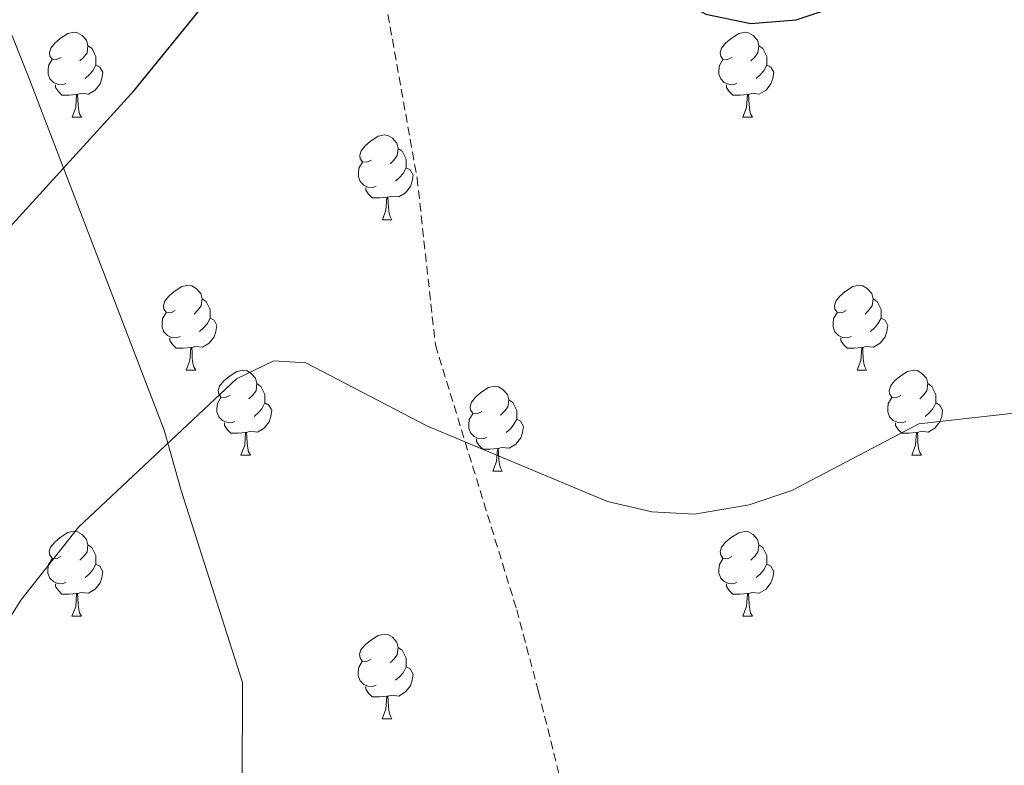
# Model space of a CAD drawing. Units: metres. Extents: x 589357 to 593851, y 4740186 to 4743215.
# Drawn here: x 591935 to 592052, y 4741528 to 4741616 of the extents above; entities that cross this region are included whole.
import ezdxf

# ---------------------------------------------------------------- set-up
doc = ezdxf.new("R2010")
doc.units = ezdxf.units.M
doc.header["$MEASUREMENT"] = 0
doc.linetypes.add('TRAZOSX2', pattern=[1.5, 1, -0.5])
for name, color, linetype, lineweight in [('Level 16', 1, 'Continuous', 13), ('Level 21', 19, 'Continuous', 0), ('Level 36', 19, 'Continuous', 40), ('Level 4', 36, 'Continuous', 30), ('Level 5', 36, 'Continuous', 0)]:
    doc.layers.add(name, color=color, linetype=linetype, lineweight=lineweight)

msp = doc.modelspace()

# ---------------------------------------------------------------- linework, layer by layer
at = {"layer": 'Level 16', "color": 1, "linetype": 'Continuous', "lineweight": 13, "ltscale": 0.5}
msp.add_polyline3d([(591962.66, 4741425.81, 868.67), (591961.24, 4741462.19, 866.01), (591961.47, 4741537.32, 859.97), (591954.23, 4741560, 857.47), (591952.23, 4741567.14, 855.55), (591936.09, 4741609.09, 850.69), (591912.68, 4741667.71, 840.97), (591894.72, 4741702.84, 834.04), (591882.08, 4741727.99, 830.21)], dxfattribs=at)
at = {"layer": 'Level 21', "color": 19, "linetype": 'TRAZOSX2', "lineweight": 0}
msp.add_polyline3d([(591942.62, 4741727.18, 842.29), (591946.01, 4741712.29, 843.18), (591949.68, 4741703.13, 844.72), (591955.87, 4741693.2, 845.36), (591957.92, 4741679.22, 846.57), (591962.29, 4741671.36, 847.3), (591967.4, 4741664.65, 848.48), (591971.51, 4741651.97, 848.99), (591973.6, 4741644.14, 848.78), (591975.26, 4741635.48, 850.25), (591982.12, 4741596.96, 852.75), (591984.29, 4741577.21, 853.74), (591993.9, 4741545.91, 856.58), (591996.48, 4741536.24, 856.84), (592000.33, 4741520.8, 858.86)], dxfattribs=at)
at = {"layer": 'Level 36', "color": 92, "linetype": 'Continuous', "lineweight": 0}
for points in [[(591940.03, 4741611.19, 0.01), (591939.49, 4741610.93, 0.01), (591938.97, 4741610.98, 0.01), (591938.7, 4741611.35, 0.01), (591938.65, 4741611.78, 0.01), (591938.81, 4741612.3, 0.01), (591939.29, 4741612.89, 0.01), (591939.92, 4741613.42, 0.01), (591940.82, 4741614.01, 0.01), (591941.57, 4741614.17, 0.01), (591941.99, 4741614.11, 0.01), (591942.52, 4741613.8, 0.01), (591943.05, 4741613.21, 0.01), (591943.21, 4741612.57, 0.01), (591943.1, 4741611.72, 0.01), (591942.67, 4741611.19, 0.01), (591942.25, 4741610.77, 0.01)], [(592019.35, 4741611.19, 0.01), (592018.82, 4741610.93, 0.01), (592018.29, 4741610.98, 0.01), (592018.03, 4741611.35, 0.01), (592017.97, 4741611.78, 0.01), (592018.13, 4741612.3, 0.01), (592018.61, 4741612.89, 0.01), (592019.25, 4741613.42, 0.01), (592020.15, 4741614.01, 0.01), (592020.89, 4741614.17, 0.01), (592021.32, 4741614.11, 0.01), (592021.85, 4741613.8, 0.01), (592022.38, 4741613.21, 0.01), (592022.54, 4741612.57, 0.01), (592022.43, 4741611.72, 0.01), (592022, 4741611.19, 0.01), (592021.58, 4741610.77, 0.01)], [(591943.21, 4741612.57, 0.01), (591943.69, 4741612.26, 0.01), (591944, 4741611.62, 0.01), (591944.16, 4741611.3, 0.01), (591944.16, 4741610.72, 0.01), (591944.16, 4741610.29, 0.01), (591943.79, 4741609.6, 0.01), (591943.37, 4741609.12, 0.01), (591942.89, 4741608.7, 0.01)], [(592022.54, 4741612.57, 0.01), (592023.01, 4741612.26, 0.01), (592023.33, 4741611.62, 0.01), (592023.49, 4741611.3, 0.01), (592023.49, 4741610.72, 0.01), (592023.49, 4741610.29, 0.01), (592023.12, 4741609.6, 0.01), (592022.7, 4741609.12, 0.01), (592022.22, 4741608.7, 0.01)], [(591940.61, 4741608.11, 0.01), (591940.19, 4741607.95, 0.01), (591939.6, 4741608.01, 0.01), (591939.13, 4741608.22, 0.01), (591938.7, 4741608.65, 0.01), (591938.49, 4741609.23, 0.01), (591938.49, 4741609.65, 0.01), (591938.54, 4741610.24, 0.01), (591938.97, 4741610.93, 0.01)], [(591944.16, 4741610.29, 0.01), (591944.61, 4741610.04, 0.01), (591944.96, 4741609.43, 0.01), (591944.85, 4741608.7, 0.01), (591944.64, 4741608.06, 0.01), (591944.05, 4741607.32, 0.01), (591943.26, 4741606.84, 0.01), (591942.41, 4741606.95, 0.01), (591941.98, 4741606.82, 0.01)], [(592019.94, 4741608.11, 0.01), (592019.51, 4741607.95, 0.01), (592018.93, 4741608.01, 0.01), (592018.45, 4741608.22, 0.01), (592018.03, 4741608.65, 0.01), (592017.81, 4741609.23, 0.01), (592017.81, 4741609.65, 0.01), (592017.87, 4741610.24, 0.01), (592018.29, 4741610.93, 0.01)], [(592023.49, 4741610.29, 0.01), (592023.94, 4741610.04, 0.01), (592024.29, 4741609.43, 0.01), (592024.18, 4741608.7, 0.01), (592023.97, 4741608.06, 0.01), (592023.38, 4741607.32, 0.01), (592022.59, 4741606.84, 0.01), (592021.74, 4741606.95, 0.01), (592021.31, 4741606.82, 0.01)], [(591941.87, 4741606.82, 0.01), (591940.98, 4741606.73, 0.01), (591940.13, 4741606.73, 0.01), (591939.71, 4741607.16, 0.01), (591939.39, 4741607.64, 0.01), (591939.39, 4741607.95, 0.01)], [(592021.2, 4741606.82, 0.01), (592020.31, 4741606.73, 0.01), (592019.46, 4741606.73, 0.01), (592019.04, 4741607.16, 0.01), (592018.72, 4741607.64, 0.01), (592018.72, 4741607.95, 0.01)], [(591941.33, 4741604.13, 0.01), (591941.76, 4741605.29, 0.01), (591941.87, 4741606.82, 0.01), (591941.98, 4741606.82, 0.01), (591942.01, 4741606.23, 0.01), (591942.05, 4741605.55, 0.01), (591942.12, 4741604.93, 0.01), (591942.23, 4741604.53, 0.01), (591942.45, 4741604.13, 0.01)], [(592020.65, 4741604.13, 0.01), (592021.09, 4741605.29, 0.01), (592021.2, 4741606.82, 0.01), (592021.31, 4741606.82, 0.01), (592021.34, 4741606.23, 0.01), (592021.38, 4741605.55, 0.01), (592021.45, 4741604.93, 0.01), (592021.56, 4741604.53, 0.01), (592021.78, 4741604.13, 0.01)], [(591941.33, 4741604.13, 0.01), (591942.45, 4741604.13, 0.01)], [(592020.65, 4741604.13, 0.01), (592021.78, 4741604.13, 0.01)], [(591976.72, 4741599.05, 0.01), (591976.19, 4741598.79, 0.01), (591975.66, 4741598.84, 0.01), (591975.39, 4741599.21, 0.01), (591975.34, 4741599.64, 0.01), (591975.5, 4741600.16, 0.01), (591975.98, 4741600.75, 0.01), (591976.61, 4741601.28, 0.01), (591977.51, 4741601.87, 0.01), (591978.26, 4741602.03, 0.01), (591978.68, 4741601.97, 0.01), (591979.21, 4741601.66, 0.01), (591979.74, 4741601.07, 0.01), (591979.9, 4741600.43, 0.01), (591979.79, 4741599.58, 0.01), (591979.37, 4741599.05, 0.01), (591978.95, 4741598.63, 0.01)], [(591979.9, 4741600.43, 0.01), (591980.38, 4741600.12, 0.01), (591980.69, 4741599.48, 0.01), (591980.85, 4741599.16, 0.01), (591980.85, 4741598.58, 0.01), (591980.85, 4741598.15, 0.01), (591980.48, 4741597.46, 0.01), (591980.06, 4741596.98, 0.01), (591979.58, 4741596.56, 0.01)], [(591977.3, 4741595.97, 0.01), (591976.88, 4741595.81, 0.01), (591976.29, 4741595.87, 0.01), (591975.82, 4741596.08, 0.01), (591975.39, 4741596.51, 0.01), (591975.18, 4741597.09, 0.01), (591975.18, 4741597.51, 0.01), (591975.23, 4741598.1, 0.01), (591975.66, 4741598.79, 0.01)], [(591980.85, 4741598.15, 0.01), (591981.31, 4741597.9, 0.01), (591981.65, 4741597.29, 0.01), (591981.54, 4741596.56, 0.01), (591981.33, 4741595.92, 0.01), (591980.75, 4741595.18, 0.01), (591979.95, 4741594.7, 0.01), (591979.1, 4741594.81, 0.01), (591978.67, 4741594.68, 0.01)], [(591978.56, 4741594.68, 0.01), (591977.67, 4741594.59, 0.01), (591976.83, 4741594.59, 0.01), (591976.4, 4741595.02, 0.01), (591976.08, 4741595.5, 0.01), (591976.08, 4741595.81, 0.01)], [(591978.02, 4741591.99, 0.01), (591978.45, 4741593.15, 0.01), (591978.56, 4741594.68, 0.01), (591978.67, 4741594.68, 0.01), (591978.71, 4741594.09, 0.01), (591978.74, 4741593.41, 0.01), (591978.81, 4741592.79, 0.01), (591978.93, 4741592.39, 0.01), (591979.14, 4741591.99, 0.01)], [(591978.02, 4741591.99, 0.01), (591979.14, 4741591.99, 0.01)], [(591953.53, 4741581.28, 0.01), (591953, 4741581.02, 0.01), (591952.47, 4741581.07, 0.01), (591952.2, 4741581.44, 0.01), (591952.15, 4741581.87, 0.01), (591952.31, 4741582.39, 0.01), (591952.79, 4741582.98, 0.01), (591953.42, 4741583.51, 0.01), (591954.32, 4741584.1, 0.01), (591955.07, 4741584.26, 0.01), (591955.49, 4741584.2, 0.01), (591956.02, 4741583.89, 0.01), (591956.55, 4741583.3, 0.01), (591956.71, 4741582.66, 0.01), (591956.6, 4741581.81, 0.01), (591956.18, 4741581.28, 0.01), (591955.76, 4741580.86, 0.01)], [(592032.85, 4741581.28, 0.01), (592032.33, 4741581.02, 0.01), (592031.79, 4741581.07, 0.01), (592031.53, 4741581.44, 0.01), (592031.47, 4741581.87, 0.01), (592031.63, 4741582.39, 0.01), (592032.11, 4741582.98, 0.01), (592032.75, 4741583.51, 0.01), (592033.65, 4741584.1, 0.01), (592034.39, 4741584.26, 0.01), (592034.82, 4741584.2, 0.01), (592035.35, 4741583.89, 0.01), (592035.88, 4741583.3, 0.01), (592036.04, 4741582.66, 0.01), (592035.93, 4741581.81, 0.01), (592035.51, 4741581.28, 0.01), (592035.09, 4741580.86, 0.01)], [(591956.71, 4741582.66, 0.01), (591957.19, 4741582.35, 0.01), (591957.5, 4741581.71, 0.01), (591957.66, 4741581.39, 0.01), (591957.66, 4741580.81, 0.01), (591957.66, 4741580.38, 0.01), (591957.29, 4741579.69, 0.01), (591956.87, 4741579.21, 0.01), (591956.39, 4741578.79, 0.01)], [(592036.04, 4741582.66, 0.01), (592036.51, 4741582.35, 0.01), (592036.83, 4741581.71, 0.01), (592036.99, 4741581.39, 0.01), (592036.99, 4741580.81, 0.01), (592036.99, 4741580.38, 0.01), (592036.62, 4741579.69, 0.01), (592036.2, 4741579.21, 0.01), (592035.72, 4741578.79, 0.01)], [(591954.11, 4741578.2, 0.01), (591953.69, 4741578.04, 0.01), (591953.1, 4741578.1, 0.01), (591952.63, 4741578.31, 0.01), (591952.2, 4741578.74, 0.01), (591951.99, 4741579.32, 0.01), (591951.99, 4741579.74, 0.01), (591952.04, 4741580.33, 0.01), (591952.47, 4741581.02, 0.01)], [(592033.44, 4741578.2, 0.01), (592033.01, 4741578.04, 0.01), (592032.43, 4741578.1, 0.01), (592031.95, 4741578.31, 0.01), (592031.53, 4741578.74, 0.01), (592031.31, 4741579.32, 0.01), (592031.31, 4741579.74, 0.01), (592031.37, 4741580.33, 0.01), (592031.79, 4741581.02, 0.01)], [(591957.66, 4741580.38, 0.01), (591958.12, 4741580.13, 0.01), (591958.46, 4741579.52, 0.01), (591958.35, 4741578.79, 0.01), (591958.14, 4741578.15, 0.01), (591957.56, 4741577.41, 0.01), (591956.76, 4741576.93, 0.01), (591955.91, 4741577.04, 0.01), (591955.48, 4741576.91, 0.01)], [(592036.99, 4741580.38, 0.01), (592037.45, 4741580.13, 0.01), (592037.79, 4741579.52, 0.01), (592037.68, 4741578.79, 0.01), (592037.47, 4741578.15, 0.01), (592036.88, 4741577.41, 0.01), (592036.09, 4741576.93, 0.01), (592035.24, 4741577.04, 0.01), (592034.81, 4741576.91, 0.01)], [(591955.37, 4741576.91, 0.01), (591954.48, 4741576.82, 0.01), (591953.64, 4741576.82, 0.01), (591953.21, 4741577.25, 0.01), (591952.89, 4741577.73, 0.01), (591952.89, 4741578.04, 0.01)], [(592034.7, 4741576.91, 0.01), (592033.81, 4741576.82, 0.01), (592032.96, 4741576.82, 0.01), (592032.54, 4741577.25, 0.01), (592032.22, 4741577.73, 0.01), (592032.22, 4741578.04, 0.01)], [(591954.83, 4741574.22, 0.01), (591955.26, 4741575.38, 0.01), (591955.37, 4741576.91, 0.01), (591955.48, 4741576.91, 0.01), (591955.52, 4741576.32, 0.01), (591955.55, 4741575.64, 0.01), (591955.62, 4741575.02, 0.01), (591955.74, 4741574.62, 0.01), (591955.95, 4741574.22, 0.01)], [(592034.15, 4741574.22, 0.01), (592034.59, 4741575.38, 0.01), (592034.7, 4741576.91, 0.01), (592034.81, 4741576.91, 0.01), (592034.84, 4741576.32, 0.01), (592034.88, 4741575.64, 0.01), (592034.95, 4741575.02, 0.01), (592035.06, 4741574.62, 0.01), (592035.28, 4741574.22, 0.01)], [(591954.83, 4741574.22, 0.01), (591955.95, 4741574.22, 0.01)], [(591960, 4741571.25, 0.01), (591959.47, 4741570.98, 0.01), (591958.94, 4741571.04, 0.01), (591958.68, 4741571.41, 0.01), (591958.62, 4741571.83, 0.01), (591958.78, 4741572.35, 0.01), (591959.26, 4741572.95, 0.01), (591959.9, 4741573.48, 0.01), (591960.8, 4741574.06, 0.01), (591961.54, 4741574.22, 0.01), (591961.97, 4741574.17, 0.01), (591962.5, 4741573.85, 0.01), (591963.03, 4741573.27, 0.01), (591963.19, 4741572.63, 0.01), (591963.08, 4741571.78, 0.01), (591962.65, 4741571.25, 0.01), (591962.23, 4741570.82, 0.01)], [(592034.15, 4741574.22, 0.01), (592035.28, 4741574.22, 0.01)], [(592039.33, 4741571.25, 0.01), (592038.8, 4741570.98, 0.01), (592038.27, 4741571.04, 0.01), (592038, 4741571.41, 0.01), (592037.95, 4741571.83, 0.01), (592038.11, 4741572.35, 0.01), (592038.59, 4741572.95, 0.01), (592039.22, 4741573.48, 0.01), (592040.12, 4741574.06, 0.01), (592040.87, 4741574.22, 0.01), (592041.29, 4741574.17, 0.01), (592041.82, 4741573.85, 0.01), (592042.35, 4741573.27, 0.01), (592042.51, 4741572.63, 0.01), (592042.4, 4741571.78, 0.01), (592041.98, 4741571.25, 0.01), (592041.56, 4741570.82, 0.01)], [(591963.19, 4741572.63, 0.01), (591963.66, 4741572.31, 0.01), (591963.98, 4741571.67, 0.01), (591964.14, 4741571.35, 0.01), (591964.14, 4741570.77, 0.01), (591964.14, 4741570.35, 0.01), (591963.77, 4741569.66, 0.01), (591963.35, 4741569.18, 0.01), (591962.87, 4741568.76, 0.01)], [(591989.77, 4741569.34, 0.01), (591989.24, 4741569.08, 0.01), (591988.71, 4741569.13, 0.01), (591988.45, 4741569.5, 0.01), (591988.39, 4741569.93, 0.01), (591988.55, 4741570.45, 0.01), (591989.03, 4741571.04, 0.01), (591989.67, 4741571.57, 0.01), (591990.57, 4741572.16, 0.01), (591991.31, 4741572.32, 0.01), (591991.74, 4741572.26, 0.01), (591992.27, 4741571.95, 0.01), (591992.8, 4741571.36, 0.01), (591992.96, 4741570.72, 0.01), (591992.85, 4741569.87, 0.01), (591992.42, 4741569.34, 0.01), (591992, 4741568.92, 0.01)], [(592042.51, 4741572.63, 0.01), (592042.99, 4741572.31, 0.01), (592043.3, 4741571.67, 0.01), (592043.46, 4741571.35, 0.01), (592043.46, 4741570.77, 0.01), (592043.46, 4741570.35, 0.01), (592043.09, 4741569.66, 0.01), (592042.67, 4741569.18, 0.01), (592042.19, 4741568.76, 0.01)], [(591960.59, 4741568.17, 0.01), (591960.16, 4741568.01, 0.01), (591959.58, 4741568.07, 0.01), (591959.1, 4741568.28, 0.01), (591958.68, 4741568.7, 0.01), (591958.46, 4741569.29, 0.01), (591958.46, 4741569.71, 0.01), (591958.52, 4741570.29, 0.01), (591958.94, 4741570.98, 0.01)], [(591992.96, 4741570.72, 0.01), (591993.43, 4741570.41, 0.01), (591993.75, 4741569.77, 0.01), (591993.91, 4741569.45, 0.01), (591993.91, 4741568.87, 0.01), (591993.91, 4741568.44, 0.01), (591993.54, 4741567.75, 0.01), (591993.12, 4741567.27, 0.01), (591992.64, 4741566.85, 0.01)], [(592039.91, 4741568.17, 0.01), (592039.49, 4741568.01, 0.01), (592038.9, 4741568.07, 0.01), (592038.43, 4741568.28, 0.01), (592038, 4741568.7, 0.01), (592037.79, 4741569.29, 0.01), (592037.79, 4741569.71, 0.01), (592037.84, 4741570.29, 0.01), (592038.27, 4741570.98, 0.01)], [(591964.14, 4741570.35, 0.01), (591964.59, 4741570.1, 0.01), (591964.94, 4741569.48, 0.01), (591964.83, 4741568.76, 0.01), (591964.62, 4741568.12, 0.01), (591964.03, 4741567.38, 0.01), (591963.24, 4741566.9, 0.01), (591962.39, 4741567, 0.01), (591961.96, 4741566.87, 0.01)], [(592043.46, 4741570.35, 0.01), (592043.92, 4741570.1, 0.01), (592044.26, 4741569.48, 0.01), (592044.15, 4741568.76, 0.01), (592043.94, 4741568.12, 0.01), (592043.36, 4741567.38, 0.01), (592042.56, 4741566.9, 0.01), (592041.71, 4741567, 0.01), (592041.28, 4741566.87, 0.01)], [(591990.36, 4741566.26, 0.01), (591989.93, 4741566.1, 0.01), (591989.35, 4741566.16, 0.01), (591988.87, 4741566.37, 0.01), (591988.45, 4741566.8, 0.01), (591988.23, 4741567.38, 0.01), (591988.23, 4741567.8, 0.01), (591988.29, 4741568.39, 0.01), (591988.71, 4741569.08, 0.01)], [(591993.91, 4741568.44, 0.01), (591994.36, 4741568.19, 0.01), (591994.71, 4741567.58, 0.01), (591994.6, 4741566.85, 0.01), (591994.39, 4741566.21, 0.01), (591993.8, 4741565.47, 0.01), (591993.01, 4741564.99, 0.01), (591992.16, 4741565.1, 0.01), (591991.73, 4741564.97, 0.01)], [(591961.85, 4741566.87, 0.01), (591960.96, 4741566.79, 0.01), (591960.11, 4741566.79, 0.01), (591959.69, 4741567.22, 0.01), (591959.37, 4741567.69, 0.01), (591959.37, 4741568.01, 0.01)], [(592041.17, 4741566.87, 0.01), (592040.28, 4741566.79, 0.01), (592039.44, 4741566.79, 0.01), (592039.01, 4741567.22, 0.01), (592038.69, 4741567.69, 0.01), (592038.69, 4741568.01, 0.01)], [(591961.3, 4741564.19, 0.01), (591961.74, 4741565.35, 0.01), (591961.85, 4741566.87, 0.01), (591961.96, 4741566.87, 0.01), (591961.99, 4741566.29, 0.01), (591962.03, 4741565.6, 0.01), (591962.1, 4741564.99, 0.01), (591962.21, 4741564.59, 0.01), (591962.43, 4741564.19, 0.01)], [(591991.62, 4741564.97, 0.01), (591990.73, 4741564.88, 0.01), (591989.88, 4741564.88, 0.01), (591989.46, 4741565.31, 0.01), (591989.14, 4741565.79, 0.01), (591989.14, 4741566.1, 0.01)], [(592040.63, 4741564.19, 0.01), (592041.06, 4741565.35, 0.01), (592041.17, 4741566.87, 0.01), (592041.28, 4741566.87, 0.01), (592041.32, 4741566.29, 0.01), (592041.35, 4741565.6, 0.01), (592041.42, 4741564.99, 0.01), (592041.54, 4741564.59, 0.01), (592041.75, 4741564.19, 0.01)], [(591991.07, 4741562.28, 0.01), (591991.51, 4741563.44, 0.01), (591991.62, 4741564.97, 0.01), (591991.73, 4741564.97, 0.01), (591991.76, 4741564.38, 0.01), (591991.8, 4741563.7, 0.01), (591991.87, 4741563.08, 0.01), (591991.98, 4741562.68, 0.01), (591992.2, 4741562.28, 0.01)], [(591961.3, 4741564.19, 0.01), (591962.43, 4741564.19, 0.01)], [(592040.63, 4741564.19, 0.01), (592041.75, 4741564.19, 0.01)], [(591991.07, 4741562.28, 0.01), (591992.2, 4741562.28, 0.01)], [(591940.02, 4741552.2, 0.01), (591939.49, 4741551.94, 0.01), (591938.96, 4741551.99, 0.01), (591938.7, 4741552.36, 0.01), (591938.64, 4741552.79, 0.01), (591938.8, 4741553.31, 0.01), (591939.28, 4741553.9, 0.01), (591939.92, 4741554.43, 0.01), (591940.82, 4741555.02, 0.01), (591941.56, 4741555.18, 0.01), (591941.99, 4741555.12, 0.01), (591942.52, 4741554.81, 0.01), (591943.05, 4741554.22, 0.01), (591943.21, 4741553.58, 0.01), (591943.1, 4741552.73, 0.01), (591942.67, 4741552.2, 0.01), (591942.25, 4741551.78, 0.01)], [(592019.35, 4741552.2, 0.01), (592018.82, 4741551.93, 0.01), (592018.29, 4741551.99, 0.01), (592018.03, 4741552.36, 0.01), (592017.97, 4741552.79, 0.01), (592018.13, 4741553.31, 0.01), (592018.61, 4741553.9, 0.01), (592019.25, 4741554.43, 0.01), (592020.15, 4741555.01, 0.01), (592020.89, 4741555.17, 0.01), (592021.32, 4741555.12, 0.01), (592021.85, 4741554.81, 0.01), (592022.38, 4741554.22, 0.01), (592022.54, 4741553.58, 0.01), (592022.43, 4741552.73, 0.01), (592022, 4741552.2, 0.01), (592021.58, 4741551.77, 0.01)], [(591943.21, 4741553.58, 0.01), (591943.68, 4741553.27, 0.01), (591944, 4741552.63, 0.01), (591944.16, 4741552.31, 0.01), (591944.16, 4741551.73, 0.01), (591944.16, 4741551.3, 0.01), (591943.79, 4741550.61, 0.01), (591943.37, 4741550.13, 0.01), (591942.89, 4741549.71, 0.01)], [(592022.54, 4741553.58, 0.01), (592023.01, 4741553.27, 0.01), (592023.33, 4741552.63, 0.01), (592023.49, 4741552.31, 0.01), (592023.49, 4741551.73, 0.01), (592023.49, 4741551.3, 0.01), (592023.12, 4741550.61, 0.01), (592022.7, 4741550.13, 0.01), (592022.22, 4741549.71, 0.01)], [(591940.61, 4741549.12, 0.01), (591940.18, 4741548.96, 0.01), (591939.6, 4741549.02, 0.01), (591939.12, 4741549.23, 0.01), (591938.7, 4741549.66, 0.01), (591938.48, 4741550.24, 0.01), (591938.48, 4741550.66, 0.01), (591938.54, 4741551.25, 0.01), (591938.96, 4741551.94, 0.01)], [(592019.94, 4741549.12, 0.01), (592019.51, 4741548.96, 0.01), (592018.93, 4741549.02, 0.01), (592018.45, 4741549.23, 0.01), (592018.03, 4741549.65, 0.01), (592017.81, 4741550.24, 0.01), (592017.81, 4741550.66, 0.01), (592017.87, 4741551.25, 0.01), (592018.29, 4741551.93, 0.01)], [(591944.16, 4741551.3, 0.01), (591944.61, 4741551.05, 0.01), (591944.96, 4741550.44, 0.01), (591944.85, 4741549.71, 0.01), (591944.64, 4741549.07, 0.01), (591944.05, 4741548.33, 0.01), (591943.26, 4741547.85, 0.01), (591942.41, 4741547.96, 0.01), (591941.98, 4741547.83, 0.01)], [(592023.49, 4741551.3, 0.01), (592023.94, 4741551.05, 0.01), (592024.29, 4741550.43, 0.01), (592024.18, 4741549.71, 0.01), (592023.97, 4741549.07, 0.01), (592023.38, 4741548.33, 0.01), (592022.59, 4741547.85, 0.01), (592021.74, 4741547.95, 0.01), (592021.31, 4741547.83, 0.01)], [(591941.87, 4741547.83, 0.01), (591940.98, 4741547.74, 0.01), (591940.13, 4741547.74, 0.01), (591939.71, 4741548.17, 0.01), (591939.39, 4741548.65, 0.01), (591939.39, 4741548.96, 0.01)], [(592021.2, 4741547.83, 0.01), (592020.31, 4741547.74, 0.01), (592019.46, 4741547.74, 0.01), (592019.04, 4741548.17, 0.01), (592018.72, 4741548.65, 0.01), (592018.72, 4741548.96, 0.01)], [(591941.32, 4741545.14, 0.01), (591941.76, 4741546.3, 0.01), (591941.87, 4741547.83, 0.01), (591941.98, 4741547.83, 0.01), (591942.01, 4741547.24, 0.01), (591942.05, 4741546.56, 0.01), (591942.12, 4741545.94, 0.01), (591942.23, 4741545.54, 0.01), (591942.45, 4741545.14, 0.01)], [(592020.65, 4741545.14, 0.01), (592021.09, 4741546.3, 0.01), (592021.2, 4741547.83, 0.01), (592021.31, 4741547.83, 0.01), (592021.34, 4741547.24, 0.01), (592021.38, 4741546.55, 0.01), (592021.45, 4741545.94, 0.01), (592021.56, 4741545.54, 0.01), (592021.78, 4741545.14, 0.01)], [(591941.32, 4741545.14, 0.01), (591942.45, 4741545.14, 0.01)], [(592020.65, 4741545.14, 0.01), (592021.78, 4741545.14, 0.01)], [(591976.71, 4741540.06, 0.01), (591976.19, 4741539.8, 0.01), (591975.65, 4741539.85, 0.01), (591975.39, 4741540.22, 0.01), (591975.33, 4741540.65, 0.01), (591975.49, 4741541.17, 0.01), (591975.97, 4741541.76, 0.01), (591976.61, 4741542.29, 0.01), (591977.51, 4741542.88, 0.01), (591978.25, 4741543.04, 0.01), (591978.68, 4741542.98, 0.01), (591979.21, 4741542.67, 0.01), (591979.74, 4741542.08, 0.01), (591979.9, 4741541.44, 0.01), (591979.79, 4741540.59, 0.01), (591979.37, 4741540.06, 0.01), (591978.95, 4741539.64, 0.01)], [(591979.9, 4741541.44, 0.01), (591980.37, 4741541.13, 0.01), (591980.69, 4741540.49, 0.01), (591980.85, 4741540.17, 0.01), (591980.85, 4741539.59, 0.01), (591980.85, 4741539.16, 0.01), (591980.48, 4741538.47, 0.01), (591980.06, 4741537.99, 0.01), (591979.58, 4741537.57, 0.01)], [(591977.3, 4741536.98, 0.01), (591976.87, 4741536.82, 0.01), (591976.29, 4741536.88, 0.01), (591975.81, 4741537.09, 0.01), (591975.39, 4741537.52, 0.01), (591975.17, 4741538.1, 0.01), (591975.17, 4741538.52, 0.01), (591975.23, 4741539.11, 0.01), (591975.65, 4741539.8, 0.01)], [(591980.85, 4741539.16, 0.01), (591981.31, 4741538.91, 0.01), (591981.65, 4741538.3, 0.01), (591981.54, 4741537.57, 0.01), (591981.33, 4741536.93, 0.01), (591980.75, 4741536.19, 0.01), (591979.95, 4741535.71, 0.01), (591979.1, 4741535.82, 0.01), (591978.67, 4741535.69, 0.01)], [(591978.56, 4741535.69, 0.01), (591977.67, 4741535.6, 0.01), (591976.83, 4741535.6, 0.01), (591976.4, 4741536.03, 0.01), (591976.08, 4741536.51, 0.01), (591976.08, 4741536.82, 0.01)], [(591978.01, 4741533, 0.01), (591978.45, 4741534.16, 0.01), (591978.56, 4741535.69, 0.01), (591978.67, 4741535.69, 0.01), (591978.71, 4741535.1, 0.01), (591978.74, 4741534.42, 0.01), (591978.81, 4741533.8, 0.01), (591978.93, 4741533.4, 0.01), (591979.14, 4741533, 0.01)], [(591978.01, 4741533, 0.01), (591979.14, 4741533, 0.01)]]:
    msp.add_polyline3d(points, dxfattribs=at)
at = {"layer": 'Level 4', "color": 36, "linetype": 'Continuous', "lineweight": 30}
msp.add_polyline3d([(591933.05, 4741590.13, 850.01), (591948.69, 4741607.28, 850.01), (591963.83, 4741625.94, 850.01), (591968.22, 4741629.26, 850.01), (591978.39, 4741633.25, 850.01), (591983.32, 4741632.58, 850.01), (591987.49, 4741630.71, 850.01), (591992.66, 4741629.47, 850.01), (592016.25, 4741616.31, 850.01), (592021.58, 4741615.21, 850.01), (592026.93, 4741615.63, 850.01), (592032.53, 4741617.48, 850.01)], dxfattribs=at)
at = {"layer": 'Level 5', "color": 36, "linetype": 'Continuous', "lineweight": 0}
msp.add_polyline3d([(592127.03, 4741525.91, 855.01), (592112.08, 4741548.89, 855.01), (592102.97, 4741556.14, 855.01), (592097.44, 4741559.28, 855.01), (592086.08, 4741564.39, 855.01), (592074.52, 4741567.68, 855.01), (592056.89, 4741569.63, 855.01), (592041.45, 4741567.87, 855.01), (592026.43, 4741560.01, 855.01), (592021.39, 4741558.31, 855.01), (592014.93, 4741557.2, 855.01), (592009.87, 4741557.47, 855.01), (592004.65, 4741558.71, 855.01), (591983.35, 4741567.62, 855.01), (591968.97, 4741575.1, 855.01), (591965.17, 4741575.34, 855.01), (591960.78, 4741573.2, 855.01), (591942.09, 4741555.68, 855.01), (591935.27, 4741547.05, 855.01), (591927.39, 4741534.42, 855.01)], dxfattribs=at)

doc.saveas('drawing.dxf')
